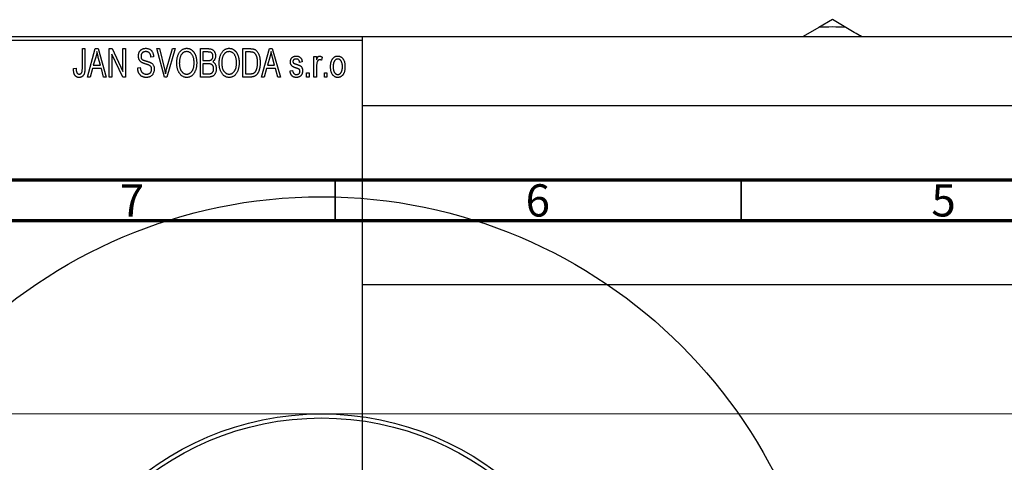
# Model space of a CAD drawing. Units: millimetres. Extents: x -127 to 459, y -128 to 318.
# Drawn here: x 76 to 197, y 257 to 312 of the extents above; entities that cross this region are included whole.
import ezdxf

# ---------------------------------------------------------------- set-up
doc = ezdxf.new("R2010")
doc.units = ezdxf.units.MM
doc.styles.add('SLDTEXTSTYLE0', font='TXT', dxfattribs={"width": 0.75})
doc.dimstyles.new('SLDDIMSTYLE0', dxfattribs={"dimtxt": 3.5, "dimasz": 3.302, "dimexe": 0, "dimexo": 0.0625, "dimgap": 0.875, "dimtad": 1, "dimdec": 0, "dimrnd": 1e-09, "dimzin": 12, "dimdsep": 46, "dimtxsty": 'SLDTEXTSTYLE0', "dimsah": 1, "dimcen": 0.09, "dimadec": 0, "dimazin": 3, "dimtfac": 1, "dimtdec": 0, "dimtofl": 0, "dimtmove": 0, "dimatfit": 3, "dimfxl": 1, "dimfrac": 2, "dimtolj": 1, "dimtzin": 12, "dimarcsym": 0})

# ---------------------------------------------------------------- blocks, each defined once
blk = doc.blocks.new('_D_1')
at = {"color": 7, "linetype": 'Continuous', "lineweight": 0}
for p, q in [((41.34, 263.18), (219.34, 263.18)), ((218.34, 263.18), (218.34, 191.18)), ((41.34, 191.18), (219.34, 191.18))]:
    blk.add_line(p, q, dxfattribs=at)
at = {"color": 7, "linetype": 'Continuous', "lineweight": 18}
for points in [[(218.34, 263.18), (217.83, 259.87), (218.85, 259.87)], [(218.34, 191.18), (218.85, 194.48), (217.83, 194.48)]]:
    blk.add_solid(points, dxfattribs=at)
at = {"color": 7, "linetype": 'Continuous', "lineweight": 18, "char_height": 3.5, "attachment_point": 1, "rotation": 90, "style": 'SLDTEXTSTYLE0'}
for s, insert in [('72', (213.77, 225.27)), ('%%c', (213.83, 219.99))]:
    blk.add_mtext(s, dxfattribs=dict(at, insert=insert))

msp = doc.modelspace()

# ---------------------------------------------------------------- linework, layer by layer
at = {"color": 7, "linetype": 'Continuous', "lineweight": 25}
for p, q in [((174.59, 310.78), (172.67, 309.68)), ((176.26, 311.75), (174.59, 310.78)), ((177.93, 310.78), (176.26, 311.75)), ((-9.69, 309.68), (236.31, 309.68)), ((62.34, 309.68), (118.34, 309.68)), ((118.34, 309.68), (118.34, 309.18)), ((118.34, 309.18), (62.34, 309.18)), ((83.84, 308.18), (84.16, 308.18)), ((83.84, 305.77), (83.84, 308.18)), ((84.16, 308.18), (84.16, 305.8)), ((84.48, 304.68), (85.44, 308.18)), ((85.44, 308.18), (85.78, 308.18)), ((85.78, 308.18), (86.79, 304.68)), ((87.16, 308.18), (87.5, 308.18)), ((87.16, 304.68), (87.16, 308.18)), ((87.5, 308.18), (88.84, 305.37)), ((88.84, 308.18), (89.16, 308.18)), ((88.84, 305.37), (88.84, 308.18)), ((89.16, 308.18), (89.16, 304.68)), ((93.01, 308.18), (93.34, 308.18)), ((93.95, 304.68), (93.01, 308.18)), ((93.34, 308.18), (93.96, 305.64)), ((94.23, 305.64), (94.93, 308.18)), ((95.26, 308.18), (94.26, 304.68)), ((94.93, 308.18), (95.26, 308.18)), ((98.38, 308.18), (99.37, 308.18)), ((98.38, 304.68), (98.38, 308.18)), ((103.61, 308.18), (104.5, 308.18)), ((103.61, 304.68), (103.61, 308.18)), ((105.93, 304.68), (106.9, 308.18)), ((106.9, 308.18), (107.23, 308.18)), ((107.23, 308.18), (108.25, 304.68)), ((118.34, 309.18), (118.34, 145.18)), ((85.49, 307.15), (85.19, 306.13)), ((86.08, 306.13), (85.81, 307.09)), ((88.82, 304.68), (87.48, 307.48)), ((87.48, 307.48), (87.48, 304.68)), ((92.61, 307.18), (92.29, 307.13)), ((98.7, 307.77), (98.7, 306.72)), ((99.26, 307.77), (98.7, 307.77)), ((103.93, 307.77), (103.93, 305.09)), ((104.49, 307.77), (103.93, 307.77)), ((106.94, 307.15), (106.65, 306.13)), ((107.53, 306.13), (107.27, 307.09)), ((112.38, 307.22), (112.7, 307.22)), ((112.38, 304.68), (112.38, 307.22)), ((112.7, 307.22), (112.7, 306.82)), ((113.38, 307.13), (113.29, 306.77)), ((82.75, 305.72), (83.07, 305.77)), ((85.19, 306.13), (86.08, 306.13)), ((90.66, 305.81), (90.98, 305.86)), ((98.7, 306.72), (99.3, 306.72)), ((98.7, 306.31), (98.7, 305.09)), ((99.33, 306.31), (98.7, 306.31)), ((106.65, 306.13), (107.53, 306.13)), ((110.93, 306.54), (110.61, 306.49)), ((112.7, 306), (112.7, 304.68)), ((84.81, 304.68), (84.48, 304.68)), ((85.08, 305.72), (84.81, 304.68)), ((86.18, 305.72), (85.08, 305.72)), ((86.46, 304.68), (86.18, 305.72)), ((86.79, 304.68), (86.46, 304.68)), ((87.48, 304.68), (87.16, 304.68)), ((89.16, 304.68), (88.82, 304.68)), ((94.26, 304.68), (93.95, 304.68)), ((99.37, 304.68), (98.38, 304.68)), ((98.7, 305.09), (99.38, 305.09)), ((104.54, 304.68), (103.61, 304.68)), ((103.93, 305.09), (104.5, 305.09)), ((106.26, 304.68), (105.93, 304.68)), ((106.54, 305.72), (106.26, 304.68)), ((107.64, 305.72), (106.54, 305.72)), ((107.92, 304.68), (107.64, 305.72)), ((108.25, 304.68), (107.92, 304.68)), ((109.43, 305.45), (109.75, 305.49)), ((111.48, 305.18), (111.79, 305.18)), ((111.48, 304.68), (111.48, 305.18)), ((111.79, 304.68), (111.48, 304.68)), ((111.79, 305.18), (111.79, 304.68)), ((112.7, 304.68), (112.38, 304.68)), ((113.66, 305.18), (113.98, 305.18)), ((113.66, 304.68), (113.66, 305.18)), ((113.98, 304.68), (113.66, 304.68)), ((113.98, 305.18), (113.98, 304.68)), ((307.34, 301.13), (118.34, 301.13)), ((118.34, 279.13), (307.34, 279.13))]:
    msp.add_line(p, q, dxfattribs=at)
at = {"color": 7, "linetype": 'Continuous', "lineweight": 70}
for p, q in [((15, 292), (415, 292)), ((20, 287), (410, 287))]:
    msp.add_line(p, q, dxfattribs=at)
at = {"color": 7, "linetype": 'Continuous', "lineweight": 35}
for p, q in [((115, 287), (115, 292)), ((165, 287), (165, 292))]:
    msp.add_line(p, q, dxfattribs=at)
at = {"color": 7, "linetype": 'Continuous', "lineweight": 25}
for radius in [62.75, 36, 35.5]:
    msp.add_circle((113.31, 227.18), radius, dxfattribs=at)
msp.add_arc((176.26, 290.13), 20.72, 85.3792, 94.6208, dxfattribs=at)
for points, knots in [([(179.84, 309.68), (179.76, 309.72), (179.1, 310.1), (178.48, 310.46), (177.93, 310.78)], [0, 0, 0, 0, 0.121418, 1, 1, 1, 1]), ([(90.75, 307.26), (90.75, 307.3), (90.75, 307.36), (90.76, 307.46), (90.78, 307.56), (90.81, 307.65), (90.84, 307.73), (90.88, 307.81), (90.93, 307.89), (90.99, 307.95), (91.06, 308.02), (91.12, 308.07), (91.2, 308.12), (91.28, 308.16), (91.37, 308.19), (91.46, 308.21), (91.55, 308.22), (91.62, 308.22), (91.65, 308.22)], [0, 0, 0, 0, 0.069371, 0.136327, 0.200748, 0.263079, 0.32417, 0.384275, 0.444613, 0.505404, 0.565589, 0.624804, 0.68385, 0.743527, 0.80416, 0.866446, 0.931566, 1, 1, 1, 1]), ([(91.65, 308.22), (91.7, 308.22), (91.79, 308.22), (91.92, 308.19), (92.04, 308.15), (92.15, 308.1), (92.26, 308.03), (92.35, 307.94), (92.42, 307.84), (92.49, 307.73), (92.54, 307.61), (92.58, 307.47), (92.6, 307.33), (92.61, 307.23), (92.61, 307.18)], [0, 0, 0, 0, 0.086578, 0.169073, 0.248683, 0.326794, 0.403922, 0.480513, 0.558518, 0.639597, 0.723671, 0.810823, 0.902607, 1, 1, 1, 1]), ([(95.48, 306.38), (95.48, 306.45), (95.48, 306.59), (95.49, 306.79), (95.52, 306.98), (95.56, 307.16), (95.61, 307.33), (95.67, 307.48), (95.74, 307.62), (95.82, 307.74), (95.92, 307.86), (96.01, 307.95), (96.11, 308.04), (96.22, 308.1), (96.33, 308.16), (96.45, 308.19), (96.58, 308.22), (96.66, 308.22), (96.7, 308.22)], [0, 0, 0, 0, 0.087113, 0.169575, 0.247125, 0.320352, 0.389998, 0.455909, 0.519023, 0.579845, 0.638062, 0.693341, 0.74608, 0.7972, 0.847343, 0.897337, 0.947901, 1, 1, 1, 1]), ([(96.7, 308.22), (96.73, 308.22), (96.79, 308.22), (96.87, 308.21), (96.95, 308.19), (97.03, 308.17), (97.11, 308.14), (97.18, 308.1), (97.25, 308.06), (97.33, 308.01), (97.39, 307.95), (97.46, 307.89), (97.52, 307.82), (97.58, 307.75), (97.63, 307.67), (97.68, 307.58), (97.73, 307.49), (97.77, 307.39), (97.81, 307.29), (97.84, 307.18), (97.87, 307.06), (97.89, 306.94), (97.91, 306.82), (97.92, 306.69), (97.93, 306.56), (97.93, 306.47), (97.93, 306.42)], [0, 0, 0, 0, 0.034611, 0.068851, 0.102644, 0.136299, 0.170257, 0.204593, 0.239422, 0.275193, 0.311626, 0.348513, 0.386283, 0.424966, 0.464873, 0.505838, 0.548431, 0.592797, 0.638415, 0.685599, 0.73386, 0.783689, 0.834955, 0.888259, 0.943137, 1, 1, 1, 1]), ([(99.37, 308.18), (99.42, 308.17), (99.51, 308.17), (99.64, 308.15), (99.75, 308.12), (99.85, 308.08), (99.94, 308.02), (100.01, 307.95), (100.08, 307.86), (100.14, 307.76), (100.19, 307.66), (100.22, 307.54), (100.24, 307.42), (100.25, 307.34), (100.25, 307.3)], [0, 0, 0, 0, 0.101081, 0.192405, 0.274241, 0.349246, 0.421225, 0.495169, 0.572443, 0.654705, 0.739446, 0.824415, 0.910492, 1, 1, 1, 1]), ([(100.7, 306.38), (100.7, 306.45), (100.71, 306.59), (100.72, 306.79), (100.75, 306.98), (100.79, 307.16), (100.84, 307.33), (100.9, 307.48), (100.97, 307.62), (101.05, 307.74), (101.14, 307.86), (101.24, 307.95), (101.34, 308.04), (101.45, 308.1), (101.56, 308.16), (101.68, 308.19), (101.8, 308.22), (101.89, 308.22), (101.93, 308.22)], [0, 0, 0, 0, 0.087113, 0.169575, 0.247125, 0.320352, 0.389998, 0.455909, 0.519023, 0.579845, 0.638062, 0.693341, 0.74608, 0.7972, 0.847343, 0.897337, 0.947901, 1, 1, 1, 1]), ([(101.93, 308.22), (101.96, 308.22), (102.02, 308.22), (102.1, 308.21), (102.18, 308.19), (102.26, 308.17), (102.33, 308.14), (102.41, 308.1), (102.48, 308.06), (102.55, 308.01), (102.62, 307.95), (102.68, 307.89), (102.75, 307.82), (102.8, 307.75), (102.86, 307.67), (102.91, 307.58), (102.95, 307.49), (103, 307.39), (103.03, 307.29), (103.07, 307.18), (103.09, 307.06), (103.12, 306.94), (103.14, 306.82), (103.15, 306.69), (103.16, 306.56), (103.16, 306.47), (103.16, 306.42)], [0, 0, 0, 0, 0.0346106, 0.0688508, 0.1026441, 0.1362986, 0.1702567, 0.2045933, 0.2394216, 0.2751926, 0.311626, 0.3485127, 0.3862829, 0.4249662, 0.4648734, 0.5058382, 0.548431, 0.5927975, 0.638415, 0.6855993, 0.7338596, 0.7836889, 0.8349554, 0.8882586, 0.9431367, 1, 1, 1, 1]), ([(104.5, 308.18), (104.53, 308.18), (104.58, 308.18), (104.66, 308.17), (104.73, 308.17), (104.79, 308.16), (104.85, 308.15), (104.91, 308.14), (104.96, 308.13), (104.99, 308.12), (105.01, 308.11)], [0, 0, 0, 0, 0.157567, 0.305531, 0.443916, 0.572951, 0.692848, 0.803599, 0.906081, 1, 1, 1, 1]), ([(85.63, 307.81), (85.62, 307.7), (85.58, 307.48), (85.52, 307.26), (85.49, 307.15)], [0, 0, 0, 0, 0.49815, 1, 1, 1, 1]), ([(85.81, 307.09), (85.8, 307.13), (85.78, 307.2), (85.76, 307.3), (85.73, 307.4), (85.71, 307.49), (85.69, 307.58), (85.67, 307.66), (85.65, 307.74), (85.64, 307.79), (85.63, 307.81)], [0, 0, 0, 0, 0.1510412, 0.2946122, 0.4302855, 0.5596772, 0.6809401, 0.7940823, 0.9011933, 1, 1, 1, 1]), ([(91.59, 306.3), (91.56, 306.31), (91.5, 306.33), (91.42, 306.36), (91.35, 306.39), (91.28, 306.41), (91.22, 306.44), (91.16, 306.47), (91.11, 306.5), (91.06, 306.54), (91, 306.6), (90.93, 306.67), (90.88, 306.75), (90.83, 306.84), (90.79, 306.94), (90.77, 307.04), (90.75, 307.15), (90.75, 307.22), (90.75, 307.26)], [0, 0, 0, 0, 0.067108, 0.129396, 0.18691, 0.240368, 0.28941, 0.334142, 0.374715, 0.411367, 0.480379, 0.549098, 0.619218, 0.690739, 0.764178, 0.839652, 0.918193, 1, 1, 1, 1]), ([(91.66, 307.81), (91.64, 307.81), (91.59, 307.81), (91.53, 307.8), (91.47, 307.79), (91.41, 307.77), (91.35, 307.75), (91.3, 307.73), (91.26, 307.69), (91.22, 307.66), (91.18, 307.62), (91.15, 307.57), (91.13, 307.53), (91.1, 307.48), (91.09, 307.42), (91.07, 307.37), (91.07, 307.31), (91.07, 307.27), (91.07, 307.25)], [0, 0, 0, 0, 0.075746, 0.148125, 0.215918, 0.280526, 0.342589, 0.402831, 0.461599, 0.520605, 0.579098, 0.63724, 0.694439, 0.75198, 0.811474, 0.871779, 0.934955, 1, 1, 1, 1]), ([(91.07, 307.25), (91.07, 307.21), (91.07, 307.15), (91.09, 307.05), (91.12, 306.96), (91.15, 306.92), (91.17, 306.89)], [0, 0, 0, 0, 0.288756, 0.547775, 0.781517, 1, 1, 1, 1]), ([(92.29, 307.13), (92.29, 307.16), (92.29, 307.21), (92.27, 307.29), (92.26, 307.36), (92.24, 307.43), (92.21, 307.49), (92.18, 307.55), (92.15, 307.6), (92.11, 307.65), (92.07, 307.69), (92.02, 307.72), (91.97, 307.75), (91.92, 307.77), (91.86, 307.79), (91.8, 307.8), (91.73, 307.81), (91.69, 307.81), (91.66, 307.81)], [0, 0, 0, 0, 0.080448, 0.156718, 0.227638, 0.29521, 0.358186, 0.418555, 0.476307, 0.532148, 0.586856, 0.641117, 0.6958, 0.751998, 0.809698, 0.869957, 0.933475, 1, 1, 1, 1]), ([(96.71, 307.81), (96.67, 307.81), (96.61, 307.81), (96.52, 307.79), (96.43, 307.77), (96.34, 307.73), (96.26, 307.68), (96.19, 307.62), (96.12, 307.54), (96.05, 307.46), (95.99, 307.37), (95.94, 307.26), (95.89, 307.14), (95.86, 307.01), (95.83, 306.87), (95.81, 306.71), (95.8, 306.55), (95.79, 306.43), (95.79, 306.37)], [0, 0, 0, 0, 0.05107, 0.100566, 0.14883, 0.197616, 0.24657, 0.297133, 0.349762, 0.405324, 0.46375, 0.525661, 0.591604, 0.662301, 0.738203, 0.819627, 0.906566, 1, 1, 1, 1]), ([(97.48, 307.22), (97.46, 307.27), (97.42, 307.35), (97.35, 307.47), (97.27, 307.57), (97.17, 307.65), (97.06, 307.72), (96.95, 307.77), (96.83, 307.81), (96.75, 307.81), (96.71, 307.81)], [0, 0, 0, 0, 0.135859, 0.265838, 0.39368, 0.520781, 0.645374, 0.764619, 0.88161, 1, 1, 1, 1]), ([(97.61, 306.43), (97.61, 306.51), (97.61, 306.65), (97.58, 306.85), (97.54, 307.04), (97.5, 307.16), (97.48, 307.22)], [0, 0, 0, 0, 0.266917, 0.521521, 0.764789, 1, 1, 1, 1]), ([(99.93, 307.24), (99.93, 307.27), (99.93, 307.33), (99.91, 307.41), (99.89, 307.48), (99.86, 307.55), (99.82, 307.61), (99.78, 307.65), (99.73, 307.69), (99.68, 307.72), (99.64, 307.73), (99.6, 307.74), (99.56, 307.75), (99.51, 307.76), (99.45, 307.76), (99.39, 307.76), (99.33, 307.77), (99.28, 307.77), (99.26, 307.77)], [0, 0, 0, 0, 0.0895178, 0.1715344, 0.2483478, 0.3210589, 0.3895544, 0.4538555, 0.5165948, 0.5781714, 0.6118333, 0.6507351, 0.6954208, 0.7448018, 0.8004453, 0.8608702, 0.9276117, 1, 1, 1, 1]), ([(99.63, 306.76), (99.66, 306.76), (99.7, 306.78), (99.76, 306.82), (99.81, 306.87), (99.86, 306.92), (99.89, 306.99), (99.91, 307.06), (99.93, 307.15), (99.93, 307.21), (99.93, 307.24)], [0, 0, 0, 0, 0.118725, 0.233174, 0.34513, 0.458578, 0.575549, 0.703816, 0.844055, 1, 1, 1, 1]), ([(100.25, 307.3), (100.25, 307.26), (100.25, 307.18), (100.23, 307.07), (100.2, 306.97), (100.16, 306.87), (100.11, 306.78), (100.05, 306.7), (99.98, 306.62), (99.93, 306.58), (99.9, 306.56)], [0, 0, 0, 0, 0.137632, 0.269909, 0.397356, 0.522956, 0.645993, 0.764918, 0.881855, 1, 1, 1, 1]), ([(101.93, 307.81), (101.9, 307.81), (101.84, 307.81), (101.74, 307.79), (101.65, 307.77), (101.57, 307.73), (101.49, 307.68), (101.41, 307.62), (101.34, 307.54), (101.28, 307.46), (101.22, 307.37), (101.16, 307.26), (101.12, 307.14), (101.08, 307.01), (101.05, 306.87), (101.04, 306.71), (101.02, 306.55), (101.02, 306.43), (101.02, 306.37)], [0, 0, 0, 0, 0.05107, 0.100566, 0.14883, 0.197616, 0.24657, 0.297133, 0.349762, 0.405324, 0.46375, 0.525661, 0.591604, 0.662301, 0.738203, 0.819627, 0.906566, 1, 1, 1, 1]), ([(102.7, 307.22), (102.69, 307.27), (102.65, 307.35), (102.58, 307.47), (102.49, 307.57), (102.39, 307.65), (102.29, 307.72), (102.17, 307.77), (102.06, 307.81), (101.97, 307.81), (101.93, 307.81)], [0, 0, 0, 0, 0.135859, 0.265838, 0.39368, 0.520781, 0.645374, 0.764619, 0.88161, 1, 1, 1, 1]), ([(102.84, 306.43), (102.84, 306.51), (102.83, 306.65), (102.81, 306.85), (102.77, 307.04), (102.73, 307.16), (102.7, 307.22)], [0, 0, 0, 0, 0.266917, 0.521521, 0.764789, 1, 1, 1, 1]), ([(104.95, 307.7), (104.93, 307.7), (104.91, 307.72), (104.86, 307.73), (104.82, 307.74), (104.76, 307.75), (104.7, 307.76), (104.64, 307.76), (104.57, 307.77), (104.52, 307.77), (104.49, 307.77)], [0, 0, 0, 0, 0.0901288, 0.1887046, 0.2978272, 0.4162253, 0.5463143, 0.6865899, 0.8372008, 1, 1, 1, 1]), ([(105.43, 306.45), (105.43, 306.49), (105.43, 306.58), (105.42, 306.7), (105.41, 306.82), (105.4, 306.93), (105.38, 307.03), (105.36, 307.12), (105.33, 307.21), (105.3, 307.29), (105.26, 307.36), (105.22, 307.43), (105.18, 307.49), (105.14, 307.54), (105.1, 307.59), (105.05, 307.63), (105, 307.67), (104.96, 307.69), (104.95, 307.7)], [0, 0, 0, 0, 0.0926501, 0.1803441, 0.2632061, 0.3408819, 0.4144577, 0.483826, 0.548511, 0.6100824, 0.6678222, 0.7224491, 0.7739764, 0.8229933, 0.8695487, 0.9143625, 0.9576166, 1, 1, 1, 1]), ([(105.01, 308.11), (105.04, 308.1), (105.12, 308.06), (105.22, 308), (105.32, 307.91), (105.4, 307.81), (105.48, 307.69), (105.55, 307.55), (105.61, 307.41), (105.66, 307.24), (105.7, 307.07), (105.73, 306.87), (105.75, 306.66), (105.75, 306.52), (105.75, 306.45)], [0, 0, 0, 0, 0.062364, 0.125501, 0.191106, 0.260514, 0.334056, 0.411528, 0.493822, 0.581291, 0.675232, 0.775974, 0.884119, 1, 1, 1, 1]), ([(107.09, 307.81), (107.07, 307.7), (107.03, 307.48), (106.97, 307.26), (106.94, 307.15)], [0, 0, 0, 0, 0.49815, 1, 1, 1, 1]), ([(107.27, 307.09), (107.26, 307.13), (107.24, 307.2), (107.21, 307.3), (107.19, 307.4), (107.16, 307.49), (107.14, 307.58), (107.12, 307.66), (107.1, 307.74), (107.09, 307.79), (107.09, 307.81)], [0, 0, 0, 0, 0.1510412, 0.2946122, 0.4302855, 0.5596772, 0.6809401, 0.7940823, 0.9011933, 1, 1, 1, 1]), ([(109.48, 306.54), (109.48, 306.57), (109.48, 306.62), (109.49, 306.69), (109.5, 306.77), (109.52, 306.83), (109.55, 306.9), (109.58, 306.96), (109.62, 307.01), (109.66, 307.07), (109.71, 307.11), (109.77, 307.15), (109.83, 307.19), (109.89, 307.22), (109.96, 307.24), (110.03, 307.26), (110.11, 307.27), (110.17, 307.27), (110.19, 307.27)], [0, 0, 0, 0, 0.0684542, 0.1336602, 0.1972382, 0.2578651, 0.3180739, 0.3770977, 0.4360732, 0.495969, 0.5556869, 0.61473, 0.6741323, 0.7342685, 0.796442, 0.8613532, 0.9290822, 1, 1, 1, 1]), ([(110.19, 307.27), (110.23, 307.27), (110.29, 307.26), (110.39, 307.25), (110.48, 307.22), (110.57, 307.18), (110.64, 307.14), (110.71, 307.08), (110.77, 307.02), (110.82, 306.95), (110.85, 306.87), (110.89, 306.77), (110.91, 306.66), (110.92, 306.58), (110.93, 306.54)], [0, 0, 0, 0, 0.089022, 0.173476, 0.254739, 0.333787, 0.410333, 0.483572, 0.555575, 0.62734, 0.703829, 0.791258, 0.889542, 1, 1, 1, 1]), ([(112.7, 306.82), (112.71, 306.84), (112.73, 306.88), (112.75, 306.94), (112.78, 306.99), (112.8, 307.04), (112.82, 307.08), (112.84, 307.12), (112.87, 307.15), (112.9, 307.19), (112.93, 307.22), (112.98, 307.25), (113.03, 307.26), (113.06, 307.27), (113.08, 307.27)], [0, 0, 0, 0, 0.111763, 0.214281, 0.308938, 0.394446, 0.471912, 0.5404, 0.601037, 0.654051, 0.747812, 0.833566, 0.916921, 1, 1, 1, 1]), ([(113.08, 307.27), (113.11, 307.27), (113.16, 307.26), (113.24, 307.23), (113.31, 307.19), (113.36, 307.15), (113.38, 307.13)], [0, 0, 0, 0, 0.2215, 0.456127, 0.713239, 1, 1, 1, 1]), ([(114.43, 305.95), (114.43, 306), (114.43, 306.1), (114.44, 306.25), (114.46, 306.39), (114.49, 306.52), (114.53, 306.64), (114.57, 306.75), (114.62, 306.85), (114.68, 306.93), (114.74, 307.01), (114.81, 307.08), (114.89, 307.14), (114.96, 307.19), (115.05, 307.22), (115.13, 307.25), (115.22, 307.26), (115.29, 307.27), (115.32, 307.27)], [0, 0, 0, 0, 0.0890391, 0.1727021, 0.2509365, 0.3247546, 0.3939512, 0.4596932, 0.5218198, 0.5813764, 0.6383576, 0.6925487, 0.7446032, 0.7954626, 0.8456743, 0.8957954, 0.9472403, 1, 1, 1, 1]), ([(115.32, 307.27), (115.35, 307.27), (115.41, 307.26), (115.5, 307.25), (115.58, 307.22), (115.66, 307.19), (115.74, 307.14), (115.82, 307.08), (115.89, 307.01), (115.95, 306.93), (116.01, 306.85), (116.06, 306.75), (116.11, 306.64), (116.14, 306.53), (116.17, 306.4), (116.19, 306.27), (116.2, 306.12), (116.2, 306.03), (116.2, 305.98)], [0, 0, 0, 0, 0.052785, 0.104246, 0.15516, 0.205427, 0.257091, 0.30997, 0.36531, 0.423452, 0.483843, 0.546783, 0.612063, 0.681191, 0.753975, 0.831041, 0.913199, 1, 1, 1, 1]), ([(83.07, 305.77), (83.07, 305.73), (83.07, 305.67), (83.08, 305.58), (83.09, 305.49), (83.1, 305.42), (83.11, 305.35), (83.13, 305.29), (83.15, 305.24), (83.18, 305.2), (83.2, 305.16), (83.23, 305.13), (83.26, 305.1), (83.3, 305.08), (83.33, 305.06), (83.37, 305.05), (83.41, 305.04), (83.44, 305.04), (83.45, 305.04)], [0, 0, 0, 0, 0.109237, 0.210221, 0.302197, 0.386057, 0.461536, 0.528859, 0.58894, 0.641943, 0.690263, 0.73629, 0.780708, 0.823644, 0.866244, 0.909326, 0.9535, 1, 1, 1, 1]), ([(84.16, 305.8), (84.16, 305.75), (84.16, 305.65), (84.15, 305.51), (84.13, 305.38), (84.11, 305.26), (84.09, 305.15), (84.05, 305.05), (84.02, 304.97), (83.97, 304.9), (83.92, 304.83), (83.87, 304.78), (83.81, 304.73), (83.74, 304.7), (83.67, 304.67), (83.6, 304.65), (83.52, 304.63), (83.46, 304.63), (83.44, 304.63)], [0, 0, 0, 0, 0.099443, 0.191308, 0.275722, 0.353477, 0.424493, 0.488962, 0.548148, 0.602199, 0.653128, 0.702472, 0.750273, 0.798075, 0.846105, 0.895348, 0.946112, 1, 1, 1, 1]), ([(83.79, 305.3), (83.8, 305.33), (83.82, 305.4), (83.83, 305.5), (83.84, 305.63), (83.84, 305.72), (83.84, 305.77)], [0, 0, 0, 0, 0.189721, 0.418804, 0.68862, 1, 1, 1, 1]), ([(91.71, 304.63), (91.67, 304.63), (91.6, 304.63), (91.49, 304.65), (91.38, 304.67), (91.28, 304.71), (91.19, 304.75), (91.1, 304.81), (91.02, 304.87), (90.95, 304.95), (90.88, 305.03), (90.82, 305.12), (90.78, 305.22), (90.73, 305.33), (90.7, 305.44), (90.68, 305.56), (90.66, 305.68), (90.66, 305.77), (90.66, 305.81)], [0, 0, 0, 0, 0.0654269, 0.1277715, 0.1876133, 0.245982, 0.3035616, 0.3609421, 0.4184609, 0.4773661, 0.5371866, 0.5974411, 0.6585815, 0.7215688, 0.7867768, 0.8543149, 0.9253587, 1, 1, 1, 1]), ([(90.98, 305.86), (90.98, 305.81), (90.99, 305.72), (91.01, 305.6), (91.05, 305.49), (91.09, 305.4), (91.14, 305.32), (91.2, 305.25), (91.27, 305.19), (91.35, 305.14), (91.44, 305.09), (91.54, 305.06), (91.64, 305.04), (91.7, 305.04), (91.74, 305.04)], [0, 0, 0, 0, 0.111539, 0.211186, 0.300056, 0.379041, 0.453367, 0.527388, 0.602209, 0.679204, 0.757657, 0.83611, 0.91639, 1, 1, 1, 1]), ([(91.17, 306.89), (91.18, 306.88), (91.2, 306.86), (91.24, 306.83), (91.29, 306.8), (91.34, 306.77), (91.41, 306.74), (91.49, 306.71), (91.57, 306.69), (91.64, 306.67), (91.67, 306.66)], [0, 0, 0, 0, 0.0771, 0.166378, 0.267684, 0.384462, 0.515115, 0.661095, 0.822235, 1, 1, 1, 1]), ([(92.38, 305.64), (92.38, 305.66), (92.38, 305.71), (92.37, 305.78), (92.35, 305.85), (92.32, 305.91), (92.29, 305.97), (92.25, 306.02), (92.19, 306.06), (92.14, 306.1), (92.1, 306.12), (92.05, 306.14), (92, 306.17), (91.93, 306.19), (91.86, 306.22), (91.78, 306.24), (91.69, 306.27), (91.63, 306.29), (91.59, 306.3)], [0, 0, 0, 0, 0.066594, 0.12963, 0.190402, 0.248831, 0.306973, 0.365308, 0.425761, 0.488594, 0.524807, 0.56833, 0.620079, 0.680453, 0.747741, 0.823747, 0.908093, 1, 1, 1, 1]), ([(91.67, 306.66), (91.7, 306.65), (91.76, 306.64), (91.85, 306.61), (91.93, 306.59), (92, 306.56), (92.07, 306.54), (92.12, 306.52), (92.17, 306.5), (92.21, 306.49), (92.22, 306.48)], [0, 0, 0, 0, 0.168225, 0.324697, 0.468423, 0.599312, 0.717841, 0.824871, 0.918053, 1, 1, 1, 1]), ([(92.22, 306.48), (92.26, 306.46), (92.33, 306.42), (92.43, 306.34), (92.52, 306.25), (92.59, 306.15), (92.64, 306.04), (92.68, 305.92), (92.7, 305.78), (92.7, 305.69), (92.7, 305.65)], [0, 0, 0, 0, 0.128447, 0.250951, 0.369599, 0.487346, 0.607509, 0.731436, 0.861295, 1, 1, 1, 1]), ([(95.79, 305.18), (95.76, 305.22), (95.71, 305.31), (95.65, 305.44), (95.6, 305.58), (95.55, 305.73), (95.52, 305.88), (95.49, 306.04), (95.48, 306.21), (95.48, 306.32), (95.48, 306.38)], [0, 0, 0, 0, 0.117432, 0.234931, 0.354735, 0.476423, 0.601416, 0.729959, 0.862675, 1, 1, 1, 1]), ([(95.79, 306.37), (95.79, 306.32), (95.8, 306.22), (95.81, 306.08), (95.83, 305.94), (95.86, 305.81), (95.89, 305.69), (95.94, 305.58), (95.99, 305.48), (96.06, 305.39), (96.12, 305.31), (96.19, 305.24), (96.27, 305.18), (96.35, 305.13), (96.43, 305.09), (96.52, 305.06), (96.61, 305.04), (96.67, 305.04), (96.7, 305.04)], [0, 0, 0, 0, 0.085783, 0.167069, 0.243801, 0.316367, 0.385484, 0.45175, 0.515395, 0.576881, 0.636381, 0.692265, 0.74571, 0.797233, 0.847796, 0.897913, 0.948137, 1, 1, 1, 1]), ([(96.7, 305.04), (96.73, 305.04), (96.79, 305.04), (96.89, 305.06), (96.97, 305.09), (97.06, 305.13), (97.14, 305.18), (97.21, 305.24), (97.28, 305.31), (97.35, 305.39), (97.41, 305.49), (97.47, 305.59), (97.51, 305.71), (97.55, 305.83), (97.58, 305.97), (97.6, 306.11), (97.61, 306.27), (97.61, 306.38), (97.61, 306.43)], [0, 0, 0, 0, 0.050918, 0.100617, 0.149928, 0.199172, 0.249526, 0.301449, 0.356034, 0.413629, 0.473834, 0.53656, 0.602769, 0.672902, 0.747102, 0.826223, 0.910547, 1, 1, 1, 1]), ([(97.93, 306.42), (97.93, 306.36), (97.93, 306.24), (97.91, 306.06), (97.89, 305.89), (97.85, 305.72), (97.81, 305.57), (97.75, 305.43), (97.69, 305.29), (97.64, 305.21), (97.61, 305.17)], [0, 0, 0, 0, 0.143268, 0.280471, 0.41155, 0.537473, 0.658555, 0.775196, 0.889051, 1, 1, 1, 1]), ([(99.3, 306.72), (99.34, 306.72), (99.4, 306.72), (99.5, 306.73), (99.57, 306.74), (99.61, 306.75), (99.63, 306.76)], [0, 0, 0, 0, 0.322908, 0.595774, 0.821387, 1, 1, 1, 1]), ([(100.02, 305.7), (100.02, 305.73), (100.02, 305.8), (100, 305.89), (99.98, 305.97), (99.95, 306.04), (99.9, 306.11), (99.86, 306.16), (99.8, 306.21), (99.74, 306.25), (99.66, 306.28), (99.57, 306.3), (99.45, 306.31), (99.37, 306.31), (99.33, 306.31)], [0, 0, 0, 0, 0.091528, 0.176651, 0.256664, 0.332812, 0.405735, 0.474778, 0.542444, 0.610071, 0.684417, 0.773797, 0.8785, 1, 1, 1, 1]), ([(99.9, 306.56), (99.94, 306.55), (100, 306.51), (100.09, 306.44), (100.16, 306.35), (100.23, 306.25), (100.28, 306.13), (100.31, 306), (100.34, 305.86), (100.34, 305.76), (100.34, 305.7)], [0, 0, 0, 0, 0.107546, 0.216148, 0.327534, 0.446674, 0.572352, 0.704975, 0.846954, 1, 1, 1, 1]), ([(101.02, 305.18), (100.99, 305.22), (100.94, 305.31), (100.88, 305.44), (100.82, 305.58), (100.78, 305.73), (100.74, 305.88), (100.72, 306.04), (100.71, 306.21), (100.7, 306.32), (100.7, 306.38)], [0, 0, 0, 0, 0.117432, 0.234931, 0.354735, 0.476423, 0.601416, 0.729959, 0.862675, 1, 1, 1, 1]), ([(101.02, 306.37), (101.02, 306.32), (101.02, 306.22), (101.04, 306.08), (101.06, 305.94), (101.08, 305.81), (101.12, 305.69), (101.17, 305.58), (101.22, 305.48), (101.28, 305.39), (101.35, 305.31), (101.42, 305.24), (101.5, 305.18), (101.58, 305.13), (101.66, 305.09), (101.75, 305.06), (101.84, 305.04), (101.9, 305.04), (101.93, 305.04)], [0, 0, 0, 0, 0.085783, 0.167069, 0.243801, 0.316367, 0.385484, 0.45175, 0.515395, 0.576881, 0.636381, 0.692265, 0.74571, 0.797233, 0.847796, 0.897913, 0.948137, 1, 1, 1, 1]), ([(101.93, 305.04), (101.96, 305.04), (102.02, 305.04), (102.11, 305.06), (102.2, 305.09), (102.29, 305.13), (102.36, 305.18), (102.44, 305.24), (102.51, 305.31), (102.58, 305.39), (102.64, 305.49), (102.69, 305.59), (102.74, 305.71), (102.78, 305.83), (102.8, 305.97), (102.82, 306.11), (102.84, 306.27), (102.84, 306.38), (102.84, 306.43)], [0, 0, 0, 0, 0.050918, 0.100617, 0.149928, 0.199172, 0.249526, 0.301449, 0.356034, 0.413629, 0.473834, 0.53656, 0.602769, 0.672902, 0.747102, 0.826223, 0.910547, 1, 1, 1, 1]), ([(103.16, 306.42), (103.16, 306.36), (103.15, 306.24), (103.14, 306.06), (103.11, 305.89), (103.08, 305.72), (103.04, 305.57), (102.98, 305.43), (102.92, 305.29), (102.87, 305.21), (102.84, 305.17)], [0, 0, 0, 0, 0.143268, 0.280471, 0.41155, 0.537473, 0.658555, 0.775196, 0.889051, 1, 1, 1, 1]), ([(105.75, 306.45), (105.75, 306.4), (105.75, 306.3), (105.74, 306.16), (105.73, 306.03), (105.71, 305.9), (105.69, 305.77), (105.66, 305.66), (105.63, 305.54), (105.59, 305.44), (105.55, 305.34), (105.51, 305.25), (105.46, 305.16), (105.41, 305.08), (105.36, 305.01), (105.31, 304.95), (105.25, 304.9), (105.19, 304.85), (105.12, 304.81), (105.06, 304.77), (104.98, 304.74), (104.9, 304.72), (104.82, 304.7), (104.73, 304.69), (104.64, 304.68), (104.58, 304.68), (104.54, 304.68)], [0, 0, 0, 0, 0.060015, 0.118063, 0.173611, 0.227348, 0.278796, 0.328645, 0.376453, 0.422925, 0.467444, 0.509479, 0.549171, 0.586933, 0.622704, 0.656713, 0.689216, 0.720717, 0.751901, 0.783846, 0.816407, 0.850109, 0.885258, 0.92169, 0.95988, 1, 1, 1, 1]), ([(105.3, 305.6), (105.31, 305.63), (105.33, 305.69), (105.36, 305.78), (105.38, 305.88), (105.4, 305.99), (105.41, 306.1), (105.42, 306.21), (105.43, 306.33), (105.43, 306.41), (105.43, 306.45)], [0, 0, 0, 0, 0.110928, 0.22438, 0.343223, 0.465145, 0.592123, 0.722634, 0.859341, 1, 1, 1, 1]), ([(110.26, 305.76), (110.23, 305.77), (110.18, 305.79), (110.09, 305.82), (110.02, 305.85), (109.95, 305.87), (109.89, 305.9), (109.84, 305.92), (109.8, 305.95), (109.75, 305.98), (109.69, 306.02), (109.64, 306.07), (109.59, 306.14), (109.55, 306.21), (109.52, 306.28), (109.49, 306.36), (109.48, 306.45), (109.48, 306.51), (109.48, 306.54)], [0, 0, 0, 0, 0.077541, 0.149157, 0.214311, 0.273785, 0.327627, 0.375115, 0.416833, 0.452648, 0.517994, 0.582705, 0.647941, 0.714443, 0.782762, 0.852378, 0.924805, 1, 1, 1, 1]), ([(110.2, 306.9), (110.17, 306.9), (110.11, 306.9), (110.03, 306.88), (109.95, 306.86), (109.89, 306.82), (109.85, 306.77), (109.82, 306.72), (109.8, 306.66), (109.79, 306.61), (109.79, 306.59)], [0, 0, 0, 0, 0.167992, 0.315157, 0.444967, 0.564136, 0.675828, 0.781217, 0.888061, 1, 1, 1, 1]), ([(109.79, 306.59), (109.79, 306.57), (109.8, 306.53), (109.82, 306.47), (109.85, 306.42), (109.88, 306.4), (109.9, 306.38)], [0, 0, 0, 0, 0.261202, 0.504979, 0.747968, 1, 1, 1, 1]), ([(109.9, 306.38), (109.9, 306.38), (109.92, 306.37), (109.94, 306.35), (109.98, 306.34), (110.02, 306.32), (110.07, 306.3), (110.13, 306.28), (110.19, 306.26), (110.24, 306.25), (110.26, 306.24)], [0, 0, 0, 0, 0.057764, 0.13391, 0.229503, 0.344818, 0.478961, 0.633018, 0.807064, 1, 1, 1, 1]), ([(110.61, 306.49), (110.61, 306.53), (110.6, 306.59), (110.57, 306.67), (110.54, 306.74), (110.49, 306.8), (110.43, 306.85), (110.37, 306.88), (110.29, 306.9), (110.23, 306.9), (110.2, 306.9)], [0, 0, 0, 0, 0.1502582, 0.2850603, 0.4068984, 0.5209873, 0.631988, 0.7454829, 0.8667104, 1, 1, 1, 1]), ([(110.26, 306.24), (110.29, 306.23), (110.35, 306.21), (110.44, 306.18), (110.51, 306.15), (110.58, 306.12), (110.64, 306.09), (110.69, 306.07), (110.73, 306.05), (110.77, 306.02), (110.81, 305.98), (110.85, 305.92), (110.89, 305.86), (110.92, 305.79), (110.95, 305.72), (110.96, 305.64), (110.97, 305.55), (110.97, 305.49), (110.98, 305.45)], [0, 0, 0, 0, 0.08488, 0.16194, 0.23121, 0.293291, 0.347125, 0.393626, 0.432401, 0.464097, 0.520548, 0.578611, 0.639167, 0.703007, 0.770489, 0.842225, 0.918333, 1, 1, 1, 1]), ([(110.58, 305.62), (110.57, 305.62), (110.56, 305.64), (110.53, 305.65), (110.5, 305.67), (110.47, 305.68), (110.42, 305.7), (110.38, 305.72), (110.32, 305.74), (110.28, 305.75), (110.26, 305.76)], [0, 0, 0, 0, 0.06429, 0.147627, 0.246169, 0.360302, 0.494063, 0.644625, 0.813232, 1, 1, 1, 1]), ([(112.76, 306.52), (112.75, 306.47), (112.73, 306.39), (112.72, 306.26), (112.7, 306.13), (112.7, 306.04), (112.7, 306)], [0, 0, 0, 0, 0.242209, 0.488479, 0.741275, 1, 1, 1, 1]), ([(113.06, 306.81), (113.05, 306.81), (113.01, 306.81), (112.97, 306.79), (112.92, 306.77), (112.88, 306.73), (112.84, 306.69), (112.81, 306.64), (112.78, 306.58), (112.77, 306.54), (112.76, 306.52)], [0, 0, 0, 0, 0.1080295, 0.2159129, 0.3274236, 0.4471095, 0.5750455, 0.7081312, 0.848259, 1, 1, 1, 1]), ([(113.29, 306.77), (113.27, 306.77), (113.24, 306.79), (113.18, 306.8), (113.12, 306.81), (113.08, 306.81), (113.06, 306.81)], [0, 0, 0, 0, 0.2617401, 0.5166989, 0.7610587, 1, 1, 1, 1]), ([(115.32, 304.63), (115.29, 304.63), (115.22, 304.63), (115.13, 304.65), (115.05, 304.68), (114.97, 304.71), (114.89, 304.76), (114.82, 304.82), (114.75, 304.89), (114.68, 304.96), (114.62, 305.05), (114.57, 305.15), (114.53, 305.26), (114.49, 305.38), (114.46, 305.51), (114.44, 305.65), (114.43, 305.79), (114.43, 305.9), (114.43, 305.95)], [0, 0, 0, 0, 0.052422, 0.10314, 0.153319, 0.203224, 0.254351, 0.306466, 0.361001, 0.418304, 0.478153, 0.540707, 0.606304, 0.675582, 0.749569, 0.827894, 0.911257, 1, 1, 1, 1]), ([(115.31, 306.9), (115.29, 306.9), (115.25, 306.9), (115.2, 306.89), (115.14, 306.87), (115.09, 306.84), (115.04, 306.81), (115, 306.77), (114.95, 306.72), (114.91, 306.67), (114.87, 306.6), (114.84, 306.53), (114.81, 306.45), (114.79, 306.37), (114.77, 306.27), (114.76, 306.17), (114.75, 306.06), (114.75, 305.99), (114.75, 305.95)], [0, 0, 0, 0, 0.046434, 0.091992, 0.137976, 0.184355, 0.231914, 0.282379, 0.335687, 0.392342, 0.452647, 0.516132, 0.583936, 0.65644, 0.733808, 0.816726, 0.905547, 1, 1, 1, 1]), ([(114.75, 305.95), (114.75, 305.91), (114.75, 305.84), (114.76, 305.73), (114.77, 305.62), (114.79, 305.53), (114.81, 305.44), (114.84, 305.37), (114.87, 305.29), (114.91, 305.23), (114.96, 305.18), (115, 305.13), (115.05, 305.09), (115.1, 305.05), (115.15, 305.03), (115.21, 305.01), (115.26, 305), (115.3, 304.99), (115.32, 304.99)], [0, 0, 0, 0, 0.094287, 0.182487, 0.264823, 0.341571, 0.413219, 0.480281, 0.543403, 0.602686, 0.658903, 0.711859, 0.762111, 0.810753, 0.857764, 0.904191, 0.951358, 1, 1, 1, 1]), ([(115.88, 305.95), (115.88, 305.99), (115.88, 306.06), (115.88, 306.17), (115.86, 306.27), (115.85, 306.37), (115.82, 306.45), (115.79, 306.53), (115.76, 306.6), (115.72, 306.67), (115.68, 306.72), (115.63, 306.77), (115.58, 306.81), (115.53, 306.85), (115.48, 306.87), (115.43, 306.89), (115.37, 306.9), (115.33, 306.9), (115.31, 306.9)], [0, 0, 0, 0, 0.0939, 0.181702, 0.263632, 0.340531, 0.41232, 0.479316, 0.542045, 0.60193, 0.658258, 0.711293, 0.761644, 0.810381, 0.857484, 0.904003, 0.951263, 1, 1, 1, 1]), ([(116.2, 305.98), (116.2, 305.92), (116.2, 305.81), (116.19, 305.66), (116.17, 305.52), (116.14, 305.38), (116.11, 305.26), (116.06, 305.15), (116.01, 305.05), (115.96, 304.96), (115.89, 304.89), (115.82, 304.82), (115.75, 304.76), (115.67, 304.71), (115.59, 304.68), (115.5, 304.65), (115.41, 304.63), (115.35, 304.63), (115.32, 304.63)], [0, 0, 0, 0, 0.0912768, 0.1764629, 0.2562801, 0.3309456, 0.400639, 0.4660089, 0.5279264, 0.5867235, 0.6428722, 0.6962717, 0.7475656, 0.7976821, 0.8471601, 0.896925, 0.9476183, 1, 1, 1, 1]), ([(115.32, 304.99), (115.34, 304.99), (115.38, 305), (115.44, 305.01), (115.49, 305.03), (115.54, 305.05), (115.59, 305.09), (115.63, 305.13), (115.68, 305.18), (115.72, 305.23), (115.76, 305.3), (115.79, 305.37), (115.82, 305.45), (115.85, 305.53), (115.86, 305.63), (115.88, 305.73), (115.88, 305.84), (115.88, 305.91), (115.88, 305.95)], [0, 0, 0, 0, 0.0463763, 0.091312, 0.1366923, 0.1830145, 0.2308407, 0.2812432, 0.3348763, 0.3919239, 0.4521542, 0.5160835, 0.583804, 0.6563685, 0.7340981, 0.8169133, 0.9056638, 1, 1, 1, 1]), ([(82.94, 304.88), (82.92, 304.9), (82.89, 304.95), (82.85, 305.04), (82.82, 305.13), (82.79, 305.23), (82.77, 305.34), (82.76, 305.46), (82.75, 305.59), (82.75, 305.68), (82.75, 305.72)], [0, 0, 0, 0, 0.0992, 0.204329, 0.316044, 0.434923, 0.562671, 0.699028, 0.844422, 1, 1, 1, 1]), ([(83.44, 304.63), (83.41, 304.63), (83.36, 304.63), (83.28, 304.64), (83.21, 304.66), (83.14, 304.69), (83.08, 304.73), (83.03, 304.77), (82.98, 304.82), (82.95, 304.86), (82.94, 304.88)], [0, 0, 0, 0, 0.139322, 0.271601, 0.396889, 0.517293, 0.636027, 0.755211, 0.875218, 1, 1, 1, 1]), ([(83.45, 305.04), (83.47, 305.04), (83.51, 305.04), (83.57, 305.06), (83.62, 305.08), (83.67, 305.11), (83.71, 305.15), (83.75, 305.2), (83.78, 305.25), (83.79, 305.29), (83.79, 305.3)], [0, 0, 0, 0, 0.128948, 0.253247, 0.376441, 0.503303, 0.62998, 0.752076, 0.87466, 1, 1, 1, 1]), ([(92.7, 305.65), (92.7, 305.6), (92.7, 305.51), (92.67, 305.37), (92.63, 305.24), (92.58, 305.12), (92.51, 305.01), (92.43, 304.91), (92.34, 304.82), (92.23, 304.75), (92.12, 304.7), (91.99, 304.66), (91.86, 304.63), (91.76, 304.63), (91.71, 304.63)], [0, 0, 0, 0, 0.088662, 0.174889, 0.259174, 0.343007, 0.425483, 0.504829, 0.581975, 0.65983, 0.739222, 0.821119, 0.907784, 1, 1, 1, 1]), ([(91.74, 305.04), (91.76, 305.04), (91.81, 305.04), (91.88, 305.05), (91.95, 305.06), (92.01, 305.08), (92.07, 305.1), (92.12, 305.13), (92.17, 305.17), (92.22, 305.21), (92.26, 305.25), (92.29, 305.3), (92.32, 305.34), (92.34, 305.4), (92.36, 305.45), (92.37, 305.51), (92.38, 305.57), (92.38, 305.62), (92.38, 305.64)], [0, 0, 0, 0, 0.075022, 0.145432, 0.213064, 0.277895, 0.340342, 0.400402, 0.460414, 0.520124, 0.579247, 0.636938, 0.694243, 0.752093, 0.811701, 0.871641, 0.934252, 1, 1, 1, 1]), ([(93.96, 305.64), (93.98, 305.59), (94, 305.49), (94.03, 305.35), (94.06, 305.22), (94.08, 305.13), (94.09, 305.09)], [0, 0, 0, 0, 0.264483, 0.519553, 0.764948, 1, 1, 1, 1]), ([(94.09, 305.09), (94.11, 305.18), (94.15, 305.36), (94.2, 305.54), (94.23, 305.64)], [0, 0, 0, 0, 0.490156, 1, 1, 1, 1]), ([(96.7, 304.63), (96.66, 304.63), (96.57, 304.64), (96.43, 304.66), (96.31, 304.71), (96.19, 304.77), (96.08, 304.84), (95.97, 304.94), (95.88, 305.05), (95.82, 305.14), (95.79, 305.18)], [0, 0, 0, 0, 0.124293, 0.244198, 0.362102, 0.480462, 0.601536, 0.727183, 0.85933, 1, 1, 1, 1]), ([(97.61, 305.17), (97.58, 305.12), (97.53, 305.04), (97.43, 304.93), (97.33, 304.84), (97.21, 304.76), (97.1, 304.7), (96.97, 304.66), (96.84, 304.64), (96.75, 304.63), (96.7, 304.63)], [0, 0, 0, 0, 0.13947, 0.271444, 0.397067, 0.518266, 0.636669, 0.754736, 0.875096, 1, 1, 1, 1]), ([(100.34, 305.7), (100.34, 305.65), (100.34, 305.55), (100.31, 305.4), (100.28, 305.27), (100.23, 305.14), (100.16, 305.03), (100.09, 304.93), (100, 304.85), (99.93, 304.79), (99.86, 304.76), (99.8, 304.74), (99.74, 304.72), (99.67, 304.7), (99.61, 304.69), (99.53, 304.68), (99.45, 304.68), (99.4, 304.68), (99.37, 304.68)], [0, 0, 0, 0, 0.096819, 0.187969, 0.275419, 0.359834, 0.439941, 0.51521, 0.58672, 0.656346, 0.691736, 0.729208, 0.768286, 0.809873, 0.853167, 0.899629, 0.948555, 1, 1, 1, 1]), ([(99.38, 305.09), (99.41, 305.09), (99.48, 305.09), (99.57, 305.09), (99.64, 305.11), (99.69, 305.12), (99.71, 305.13)], [0, 0, 0, 0, 0.31249, 0.5812579, 0.8104818, 1, 1, 1, 1]), ([(99.71, 305.13), (99.73, 305.14), (99.78, 305.16), (99.84, 305.21), (99.9, 305.27), (99.94, 305.34), (99.98, 305.42), (100, 305.5), (100.02, 305.6), (100.02, 305.67), (100.02, 305.7)], [0, 0, 0, 0, 0.1170149, 0.2294406, 0.3422188, 0.4587238, 0.579935, 0.7099407, 0.8485672, 1, 1, 1, 1]), ([(101.93, 304.63), (101.88, 304.63), (101.79, 304.64), (101.66, 304.66), (101.53, 304.71), (101.42, 304.77), (101.3, 304.84), (101.2, 304.94), (101.1, 305.05), (101.05, 305.14), (101.02, 305.18)], [0, 0, 0, 0, 0.124293, 0.244198, 0.362102, 0.480462, 0.601536, 0.727183, 0.85933, 1, 1, 1, 1]), ([(102.84, 305.17), (102.81, 305.12), (102.76, 305.04), (102.66, 304.93), (102.55, 304.84), (102.44, 304.76), (102.32, 304.7), (102.2, 304.66), (102.07, 304.64), (101.98, 304.63), (101.93, 304.63)], [0, 0, 0, 0, 0.13947, 0.271444, 0.397067, 0.518266, 0.636669, 0.754736, 0.875096, 1, 1, 1, 1]), ([(104.5, 305.09), (104.53, 305.09), (104.58, 305.09), (104.66, 305.09), (104.74, 305.1), (104.81, 305.11), (104.87, 305.13), (104.93, 305.15), (104.98, 305.18), (105.03, 305.21), (105.07, 305.24), (105.11, 305.28), (105.15, 305.32), (105.19, 305.36), (105.22, 305.42), (105.25, 305.47), (105.28, 305.53), (105.29, 305.57), (105.3, 305.6)], [0, 0, 0, 0, 0.081336, 0.15802, 0.230241, 0.297674, 0.361192, 0.420475, 0.476882, 0.530651, 0.583295, 0.636461, 0.691573, 0.74808, 0.806752, 0.868125, 0.932567, 1, 1, 1, 1]), ([(110.21, 304.63), (110.18, 304.63), (110.13, 304.63), (110.05, 304.64), (109.98, 304.66), (109.91, 304.68), (109.84, 304.71), (109.78, 304.74), (109.73, 304.79), (109.68, 304.83), (109.63, 304.89), (109.59, 304.95), (109.55, 305.02), (109.52, 305.09), (109.49, 305.17), (109.46, 305.26), (109.44, 305.35), (109.43, 305.42), (109.43, 305.45)], [0, 0, 0, 0, 0.065058, 0.126631, 0.186178, 0.243391, 0.299075, 0.354344, 0.408847, 0.46484, 0.521381, 0.580346, 0.641358, 0.705652, 0.773085, 0.84469, 0.919875, 1, 1, 1, 1]), ([(109.75, 305.49), (109.75, 305.45), (109.76, 305.38), (109.8, 305.28), (109.84, 305.19), (109.9, 305.12), (109.97, 305.06), (110.04, 305.02), (110.13, 305), (110.2, 305), (110.23, 304.99)], [0, 0, 0, 0, 0.1555424, 0.2941248, 0.4190131, 0.5346399, 0.6456767, 0.7570058, 0.8737509, 1, 1, 1, 1]), ([(110.98, 305.45), (110.97, 305.42), (110.97, 305.36), (110.96, 305.28), (110.95, 305.2), (110.92, 305.12), (110.9, 305.05), (110.86, 304.98), (110.82, 304.92), (110.77, 304.86), (110.72, 304.8), (110.66, 304.76), (110.59, 304.72), (110.53, 304.69), (110.45, 304.66), (110.37, 304.64), (110.29, 304.63), (110.24, 304.63), (110.21, 304.63)], [0, 0, 0, 0, 0.070475, 0.13849, 0.203487, 0.266441, 0.327154, 0.387648, 0.447327, 0.507295, 0.56697, 0.62589, 0.684362, 0.743618, 0.803887, 0.866388, 0.931758, 1, 1, 1, 1]), ([(110.23, 304.99), (110.26, 305), (110.32, 305), (110.41, 305.02), (110.48, 305.05), (110.55, 305.1), (110.6, 305.16), (110.63, 305.23), (110.65, 305.31), (110.66, 305.36), (110.66, 305.39)], [0, 0, 0, 0, 0.147281, 0.280615, 0.404781, 0.524709, 0.642114, 0.756603, 0.874252, 1, 1, 1, 1]), ([(110.66, 305.39), (110.66, 305.41), (110.66, 305.46), (110.64, 305.52), (110.61, 305.58), (110.59, 305.61), (110.58, 305.62)], [0, 0, 0, 0, 0.28084, 0.534773, 0.770184, 1, 1, 1, 1])]:
    msp.add_open_spline(points, degree=3, knots=knots, dxfattribs=at)

# ---------------------------------------------------------------- texts
at = {"color": 7, "linetype": 'Continuous', "lineweight": 0, "char_height": 3.97, "attachment_point": 2, "style": 'SLDTEXTSTYLE0'}
for s, insert in [('7', (89.96, 291.47)), ('6', (139.96, 291.47)), ('5', (189.96, 291.47))]:
    msp.add_mtext(s, dxfattribs=dict(at, insert=insert))

# ---------------------------------------------------------------- dimensions: what is measured, and where the dimension line sits
at = {"color": 7, "linetype": 'Continuous', "lineweight": 18}
dim = msp.add_linear_dim(base=(218.34, 191.18), p1=(40.34, 263.18), p2=(40.34, 191.18), angle=90, text='%%c<>', dimstyle='SLDDIMSTYLE0', dxfattribs=at)
dim.commit()
dim.dimension.update_dxf_attribs({"geometry": '_D_1', "text_midpoint": (218.34, 225.22), "dimtype": 160})

doc.saveas('drawing.dxf')
